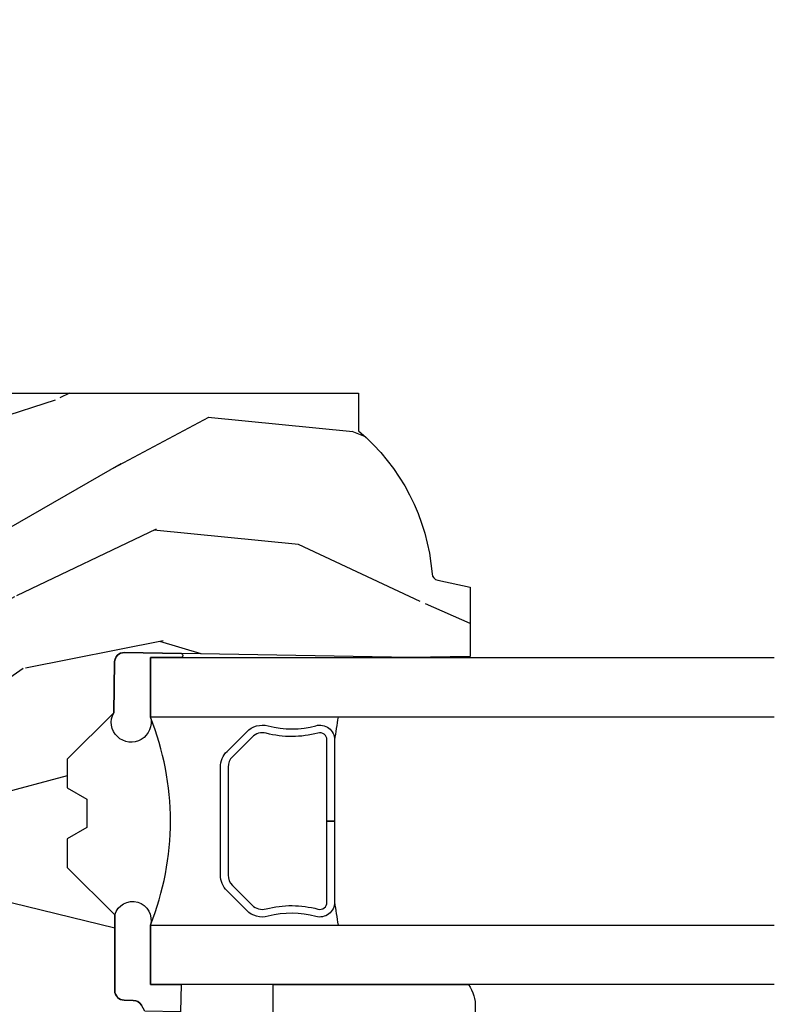
# Model space of a CAD drawing. Units: inches. Extents: x 3 to 196, y 2 to 54.
# Drawn here: x 27 to 29, y 5 to 7 of the extents above; entities that cross this region are included whole.
import ezdxf

# ---------------------------------------------------------------- set-up
doc = ezdxf.new("R2010")
doc.units = ezdxf.units.IN
doc.header["$MEASUREMENT"] = 0
for name, color, linetype in [('ZP-SECT-ALUM', 63, 'Continuous'), ('ZP-SECT-GLAS', 153, 'Continuous'), ('ZP-SECT-SEAL', 8, 'Continuous'), ('ZP-SECT-WDHA', 11, 'Continuous'), ('ZP-SECT-WOOD', 104, 'Continuous')]:
    doc.layers.add(name, color=color, linetype=linetype)

# ---------------------------------------------------------------- blocks, each defined once
blk = doc.blocks.new('CS ASR C M5 DH OG (11-16 IG) V UJ FS')
at = {"layer": 'ZP-SECT-ALUM'}
blk.add_lwpolyline([(1.024000000017906, -0.0459999999999212, -2.2312224e-09), (1.016368836037713, -0.045999999999907, 0.6591783323765408)], format="xyb", dxfattribs=at)
blk = doc.blocks.new('CS ASR C M5 DH OG (11-16 IG) F J')
at = {"layer": 'ZP-SECT-WDHA'}
h = blk.add_hatch(dxfattribs=at)
h.set_pattern_fill('WOOD3', color=256, scale=2, angle=73, pattern_type=2)
h.set_pattern_definition([(68.23640000000003, (0.5829015660239955, -5.691433307266123), (-8.34477137446781, -20.45396798290167), [0.240832, -23.842358]), (84.30989999999998, (0.6721968702767143, -5.467767599929452), (0.42636909446815, 8.235181511295936), [0.305942, -9.892097999999997]), (117.9999999999999, (0.7025300963357531, -5.163333870857172), (-1.912610103781079, 0.5847435903937088), [0.226274, -2.602152]), (119.8476, (0.5963008081373041, -4.963545637147454), (-20.50272857977592, 35.5476882888315), [0.4386339999999997, -43.42478999999994]), (85.9946, (0.3779947976459539, -4.583095264847266), (-1.437476743240215, -18.38297247813528), [0.2668339999999994, -26.41649399999997]), (73, (0.3966331555160849, -4.31691372601351), (-1.327866102480597, 2.497352921371544), [0.5, -1.499999999999999]), (63.53769999999997, (0.5428190078774531, -3.838761348031994), (-4.836323452587551, -8.978306718050995), [0.24331, -11.922214]), (67.28939999999997, (0.0664969978039558, -5.533552586715842), (-7.175302374271586, -16.6287403265194), [0.200998, -19.898754]), (73, (0.1440974338677634, -5.348139069617694), (-1.327866102480597, 2.497352921371544), [0.2999999999999999, -1.699999999999999]), (101.3008, (0.231808945284584, -5.061247642828782), (-5.043499394239715, 24.54716094300748), [0.295296, -29.23434999999999]), (125.1249999999999, (0.1739429226776714, -4.77167636761721), (7.224071108844608, -10.57415813511433), [0.4560699999999999, -22.347438]), (112.2893999999999, (-0.0884627121466544, -4.398657222247379), (-6.054586024953073, 14.3993751268171), [0.2842539999999996, -28.14108799999997]), (79.3402, (-0.1962757931809982, -4.13564326908542), (2.76533439438243, 15.88561928555967), [0.362216, -17.748554]), (61.11129999999998, (-0.1292741697193325, -3.779678688749811), (-13.92425483963839, -25.02229161617254), [0.38833, -38.444646]), (66.29019999999998, (-0.5264119508931265, -5.352282129787752), (7.175289077572959, 16.62874768410002), [0.342344, -33.89214000000001]), (76.3665, (-0.3887533810488719, -5.038833380949228), (7.44326367411108, 31.18650071420278), [0.340588, -33.718186]), (106.6900999999999, (-0.3084730965624018, -4.707842329827343), (0.7431255040166725, -4.409962367830814), [0.3605559999999999, -6.850547999999998]), (120.4895999999999, (-0.4120225363381885, -4.362476562093881), (-15.19129255384613, 25.55825994297176), [0.325576, -32.232064]), (87.9314, (-0.5772139027303133, -4.081920306648555), (0.6943551067665528, 22.79293410148564), [0.310484, -30.737866]), (73, (-0.5660067717905362, -3.771639143481827), (-1.327866102480597, 2.497352921371544), [0.2399999999999999, -1.759999999999999]), (60.00539999999997, (-0.4958375626570782, -3.5421260020507), (9.087905524651106, 16.04400167334359), [0.266834, -26.416494]), (73, (1.089315639979524, -5.197930738174775), (-1.327866102480597, 2.497352921371544), [0, -1.999999999999999]), (296.1524, (0.8842882905129805, -4.842453895088304), (-18.00538888531858, 36.87554735843706), [0.4386340000000001, -43.42478999999999]), (279.5651, (-0.8349887401354534, -4.651439518967819), (1.327869099233074, -2.497352076502218), [0.1788859999999997, -4.293249999999991]), (261.1301, (-0.8052638324140479, -4.827838016299722), (-1.595852046107206, -12.06039967677669), [0.282842, -13.859292]), (229.8014, (-0.8488757194978964, -5.107298216158284), (-6.748938448303023, -8.393559450670804), [0.152316, -15.07923]), (99.56509999999994, (0.8842882905129805, -4.842453895088304), (-1.327869099233074, 2.497352076502219), [0.2236059999999999, -4.248529999999997]), (79.70979999999999, (0.8471321558612245, -4.621955773423422), (-3.350093459302556, -17.79822734718652), [0.3423439999999999, -33.89214]), (62.87529999999996, (0.9082863452284328, -4.285117288207082), (15.67848221527704, 30.76012413734089), [0.568858, -56.316992]), (62.6952, (0.7932886123358643, -5.755755082305128), (5.421060729349783, 10.89091849633434), [0.223606, -22.137072]), (88.5241, (0.8958625776133857, -5.557062904182167), (-0.6943538178398221, -22.79293551970828), [0.37363, -36.989452]), (115.8789, (0.9054859157172678, -5.183556021563205), (15.34964888471387, -31.88084594068392), [0.3820999999999999, -37.82784599999999]), (107.6951999999999, (0.7387107564892476, -4.839774046665638), (-7.540852312839224, 23.21929303946757), [0.316228, -31.306548]), (82.46229999999998, (0.6425925436438114, -4.538507903265156), (1.01111154669365, 10.14779136076372), [0.3649659999999999, -11.80056]), (66.41809999999997, (0.6904680719862153, -4.176695888835098), (-13.76583238823937, -31.34488541092399), [0.52345, -51.82155999999999]), (64.8698999999999, (0.3151362343543447, -5.609569229943758), (-5.421068605812717, -10.89091361125097), [0.282842, -13.859292]), (84.30989999999998, (0.4352525019152332, -5.353498766463019), (0.42636909446815, 8.235181511295936), [0.305942, -9.892097999999997]), (115.5103999999999, (0.4655857279742719, -5.049065037390747), (12.6938947911933, -26.88614988798455), [0.325576, -32.232064]), (117.9999999999999, (0.3253678907958601, -4.755230120920614), (-1.912610103781079, 0.5847435903937088), [0.367696, -2.460732]), (90.35399999999989, (0.1527452974733841, -4.430574241142309), (0.0487620292280573, -27.20289793979688), [0.335262, -33.190848]), (69.63350000000003, (0.1506737673883549, -4.095319548761864), (-11.26852463519538, -30.01700107381326), [0.340588, -33.718186]), (55.89729999999995, (0.2692062421133503, -3.776023365828891), (11.58525502309056, 17.37187083675603), [0.27203, -26.930912]), (64.2538, (-0.1630161436271713, -5.463383377582388), (6.005821017315287, 12.80351945054413), [0.263058, -26.042834]), (87.9314, (-0.0487473101607385, -5.226439009220911), (0.6943551067665528, 22.79293410148564), [0.310484, -30.737866]), (105.0054, (-0.0375401792209615, -4.916157846054176), (2.814114219735262, -11.31727641611973), [0.3773599999999999, -18.490604]), (122.8991, (-0.1352421849022924, -4.551665983201459), (18.43175097613515, -28.64036637139408), [0.49679, -49.18217999999999]), (88.94539999999996, (-0.4050790466569687, -4.134547213498649), (-0.4263644116476313, -8.235181634652655), [0.291204, -14.269016]), (66.991, (-0.3997193498116456, -3.843392145451183), (7.760042155334039, 18.54135163249375), [0.3821, -37.827846]), (49.80139999999996, (-0.2503659117784824, -3.491691206374142), (6.748938448303025, 8.393559450670802), [0.152316, -15.07923]), (63.53769999999997, (-0.7367989972049918, -5.287960354748747), (-4.836323452587551, -8.978306718050995), [0.24331, -11.922214]), (83.008, (-0.6283775978330147, -5.070142081506531), (2.60695157870877, 22.20819262847393), [0.345254, -34.18010000000001]), (110.4054, (-0.5863495035850645, -4.727456162195736), (-11.52445423798903, 30.71134915766887), [0.428018, -42.37384999999998]), (102.0545999999999, (1.177027151396345, -4.911039311385863), (-3.557234008732981, 15.72724097270063), [0.205912, -20.385348]), (83.78429999999999, (1.134023582650133, -4.709667284840243), (-3.618064673815971, -32.35598179133584), [0.4275519999999996, -42.32756599999993]), (65.87499999999999, (1.180315318156642, -4.284629550957944), (-6.00581031409047, -12.80352490518391), [0.483736, -15.64078])])
edge = h.paths.add_edge_path()
edge.add_line((2.394000000000007, -2.625000000000149), (2.314999999999992, -2.625000000000149))
edge.add_arc((1.979560218673404, -2.343355041319632), 0.4379996913772642, 274.5074822616441, 319.98220686172976, ccw=False)
edge.add_arc((2.015161139434015, -2.794953640552172), 0.014999999999886, 94.50748226164328, 168.000000001791)
edge.add_line((2.000488925423022, -2.791834965190389), (1.98599999999997, -2.860000000000152))
edge.add_line((1.98599999999997, -2.860000000000148), (1.839916747977293, -2.860000000000148))
edge.add_line((1.839916747977293, -2.860000000000148), (1.837734864861262, -2.734999999999992))
edge.add_line((1.837734864861262, -2.734999999999992), (1.848251594580736, -2.132496957890548))
edge.add_arc((1.828254640677608, -2.132147909761805), 0.0200000000000002, 358.9999999999958, 448.9999999999958)
edge.add_line((1.828603688806355, -2.112150955858673), (1.72175649303749, -2.110285931119129))
edge.add_line((1.72175649303749, -2.110285931119129), (1.623970562151088, -2.012499999999764))
edge.add_line((1.623970562151088, -2.012499999999768), (1.56397056215111, -2.012499999999768))
edge.add_line((1.56397056215111, -2.012499999999768), (1.540299201114338, -2.053499999999765))
edge.add_line((1.540299201114338, -2.053499999999765), (1.480299201114332, -2.053499999999768))
edge.add_line((1.480299201114332, -2.053499999999765), (1.45662784007756, -2.012499999999764))
edge.add_line((1.45662784007756, -2.012499999999768), (1.396627840077583, -2.012499999999768))
edge.add_line((1.396627840077583, -2.012499999999768), (1.296627836089927, -2.112500003987424))
edge.add_line((1.296627836089927, -2.11250000398742), (1.137336894602151, -2.112500003987424))
edge.add_arc((1.13733689460215, -2.132500003987424), 0.0200000000000023, 89.99999999999554, 178.9999999999882)
edge.add_line((1.11733994069902, -2.132150955858676), (1.117000779631462, -2.151581480405681))
edge.add_arc((1.097003825728332, -2.151232432276941), 0.0200000000000016, 300.0000000000076, 359.0000000000137, ccw=False)
edge.add_line((1.107003825728336, -2.168552940352633), (1.094082335300003, -2.176013166329759))
edge.add_line((1.094082335300003, -2.176013166329759), (1.089369697588525, -2.446000000000157))
edge.add_line((1.089369697588525, -2.446000000000154), (1.073369697588519, -2.446000000000154))
edge.add_line((1.073369697588519, -2.446000000000154), (1.06897075639929, -2.571969194071467))
edge.add_line((1.06897075639929, -2.571969194071471), (1.042608426369115, -2.571969194071471))
edge.add_line((1.042608426369115, -2.571969194071471), (1.037118476505776, -2.711027818668366))
edge.add_arc((1.017134044533056, -2.710238845457276), 0.0200000000000009, 269.9999999999968, 357.739171601705, ccw=False)
edge.add_line((1.017134044533056, -2.730238845457279), (0.9681609280672223, -2.730238845457275))
edge.add_arc((0.9681609280672311, -2.605238845457265), 0.1250000000000049, 239.9999999999985, 269.9999999999959, ccw=False)
edge.add_line((0.9056609280672258, -2.713492020930324), (0.6468716924216853, -2.564079986067))
edge.add_arc((0.6313716924216825, -2.590926773584314), 0.0309999999999988, 59.99999999999213, 90.00000000027558)
edge.add_line((0.6313716924215332, -2.559926773584315), (0.5819999999995549, -2.559926773584564))
edge.add_arc((0.581999999999507, -2.549926773584566), 0.0099999999999993, 179.9999999999669, 270.0000000002761, ccw=False)
edge.add_line((0.5719999999995072, -2.549926773584559), (0.5719999999999015, -1.179832521472441))
edge.add_arc((0.6657499999999938, -1.179832521472476), 0.0937500000000926, 132.8030407179083, 179.9999999999788, ccw=False)
edge.add_arc((0.6708325214724749, -1.174750000000003), 0.0937499999999156, 89.9999999999983, 137.1969592791677, ccw=False)
edge.add_line((0.6708325214724784, -1.081000000000088), (0.7374418291857961, -1.081000000000003))
edge.add_arc((0.7374418291858067, -1.091000000000001), 0.0100000000000011, 1.9999999999869829, 90.00000000006548, ccw=False)
edge.add_line((0.7474357374559997, -1.090651005032981), (0.7516733377372962, -1.211999999999999))
edge.add_line((0.7516733377372962, -1.212000000000003), (0.9305619184298254, -1.212000000000003))
edge.add_line((0.9305619184298254, -1.212000000000003), (0.9336913852897215, -1.301616206554562))
edge.add_line((0.9336913852897215, -1.301616206554562), (0.9150000422557145, -1.32030754954393))
edge.add_line((0.9150000422557145, -1.320307549543926), (0.9357674110146394, -1.361065805641395))
edge.add_line((0.9357674110146394, -1.361065805641395), (0.9380000422557176, -1.42499999999994))
edge.add_line((0.9380000422557176, -1.42499999999994), (1.020000000000001, -1.42499999999994))
edge.add_line((1.020000000000001, -1.42499999999994), (1.025238647130544, -1.274984770676134))
edge.add_line((1.025238647130544, -1.274984770676134), (1.051111134529319, -1.25))
edge.add_line((1.051111134529319, -1.25), (1.238731214132117, -1.25))
edge.add_line((1.238731214132117, -1.25), (1.241000000000548, -1.31496952677298))
edge.add_line((1.241000000000548, -1.314969526772983), (1.757000000000539, -1.314969526772983))
edge.add_line((1.757000000000539, -1.314969526772983), (1.759268785868973, -1.250000000000003))
edge.add_line((1.759268785868973, -1.25), (2.394000000000007, -1.25))
edge.add_line((2.394000000000007, -1.25), (2.394000000000007, -2.625000000000149))
at = {"layer": 'ZP-SECT-ALUM'}
blk.add_lwpolyline([(1.640642973408903, -2.348647075509362), (1.682005495298499, -2.390009597398901, -0.267196393452096), (1.69417155070427, -2.435160091670198, 0.1325309936258401), (1.694627722073294, -2.535706914695325, -0.4950936890984973), (1.664734864930396, -2.574917705877467), (1.493984864930341, -2.574917705877496), (1.493984864930341, -2.558917705877476), (1.664734864930396, -2.558917705877448, 0.4950936890994218), (1.679199150644665, -2.539944742402227, -0.1325309936258135), (1.67870516196014, -2.431062431457931, 0.2671963934519399), (1.670691786799539, -2.401323305897918), (1.629329264909886, -2.359960784008322, 0.1989123673794253), (1.607497343040806, -2.350917705877478), (1.380472386819933, -2.350917705877535, 0.1989123673787996), (1.35864046495091, -2.359960784008379), (1.317277943061258, -2.401323305898031, 0.2671963934517173), (1.309264567900713, -2.431062431458045, -0.1325309936258374), (1.308770579216131, -2.53994474240234, 0.495093689098139), (1.3232348649304, -2.558917705877504), (1.493984864930341, -2.558917705877476), (1.493984864930341, -2.574917705877496), (1.323234864930343, -2.574917705877524, -0.4950936890979058), (1.293342007787559, -2.535706914695381, 0.1325309936258912), (1.293798179156526, -2.435160091670255, -0.2671963934517766), (1.305964234562297, -2.390009597399014), (1.347326756451893, -2.348647075509418, -0.1989123673794679), (1.38047238681999, -2.334917705877572), (1.607497343040749, -2.334917705877458, -0.1989123673798845)], format="xyb", close=True, dxfattribs=at)
at = {"layer": 'ZP-SECT-GLAS'}
for points in [[(1.150234864930796, -3.5), (1.150234864930796, -2.187500003987494), (1.275234864930796, -2.187500003987494), (1.275234864930853, -3.5)], [(1.712734864930853, -3.5), (1.712734864930853, -2.187500003987437), (1.837734864930853, -2.187500003987437), (1.837734864930853, -2.187500003987437), (1.837734864930888, -3.5)]]:
    blk.add_lwpolyline(points, dxfattribs=at)
at = {"layer": 'ZP-SECT-SEAL'}
for points in [[(1.846146175316709, -2.253116346742039, -0.6920436136219794), (1.837734864930856, -2.252969526773128), (1.837734864930849, -2.187500003987437), (1.712734864930849, -2.187500003987437, -1.478507611848236), (1.721756493037462, -2.110285931119172), (1.828603688806326, -2.112150955858687, -0.4142135623730824), (1.848251594580704, -2.132496957890573)], [(1.15023486493081, -2.252125002990673), (1.092771306205625, -2.251121972842121), (1.094082335300003, -2.176013166329759), (1.107003825728336, -2.168552940352633, 0.2632798109995701), (1.117000779631462, -2.151581480405681), (1.11733994069902, -2.132150955858676, -0.4119966419620737), (1.137536894671727, -2.112500003987477), (1.296827836159495, -2.112500003987477, -0.996830008697241), (1.275234864930796, -2.187500003987494), (1.150234864930796, -2.187500003987494)], [(1.150234864930832, -2.856676120609463, -0.3290561471676169), (1.05395626315842, -2.853735208842557), (1.06833797049793, -2.783033054360597, 0.1001153368791162), (1.067713320052485, -2.682277957417891, 0.828023234831685), (1.048065919433549, -2.682021133646575), (1.044557340855272, -2.699269716093954, -1.083221448525134), (1.037615196834503, -2.698446056094329), (1.042608426369094, -2.571969194071471), (1.06897075639929, -2.571969194071471), (1.073369697588526, -2.446000000000157), (1.150234864930832, -2.446000000000182)]]:
    blk.add_lwpolyline(points, format="xyb", close=True, dxfattribs=at)
for centre, radius, start, end in [((1.493984864930839, -1.641482849179382), 0.588205997797344, 248.1675568446746, 291.8324431553222), ((1.552256463412293, -4.202487913187738), 1.643570207310217, 98.00122420101422, 99.70344729953725), ((1.435756463412319, -4.202487913187681), 1.643570207310217, 80.2980804240302, 81.99877579898252)]:
    blk.add_arc(centre, radius, start, end, dxfattribs=at)
at = {"layer": 'ZP-SECT-WOOD', "linetype": 'Continuous'}
blk.add_lwpolyline([(2.394000000000007, -1.25), (2.394000000000007, -2.625000000000149), (2.314999999999992, -2.625000000000149, -0.2010665912418303), (2.013982300195115, -2.780000034363517, 0.3321349284751692), (2.000488925423022, -2.791834965190389), (1.98599999999997, -2.860000000000148), (1.839916747977293, -2.860000000000148), (1.837734864861262, -2.734999999999992), (1.848251594580736, -2.132496957890552, 0.414213562373095), (1.828603688806355, -2.112150955858673), (1.72175649303749, -2.110285931119129), (1.623970562151088, -2.012499999999768), (1.56397056215111, -2.012499999999768), (1.540299201114338, -2.053499999999765), (1.480299201114332, -2.053499999999765), (1.45662784007756, -2.012499999999768), (1.396627840077583, -2.012499999999768), (1.296627836089927, -2.11250000398742), (1.137336894602151, -2.112500003987427, 0.4091108014276763), (1.11733994069902, -2.132150955858676), (1.117000779631462, -2.151581480405681, -0.2632780284372941), (1.107003825728336, -2.168552940352633)], format="xyb", dxfattribs=at)
blk = doc.blocks.new('CS ASR C M5 DH OG (11-16 IG) Vertical VF Mullion')
at = {"xscale": -1, "rotation": 270}
blk.add_blockref('CS ASR C M5 DH OG (11-16 IG) V UJ FS', (0, 0), dxfattribs=at)
at = {"rotation": 90}
blk.add_blockref('CS ASR C M5 DH OG (11-16 IG) F J', (0, 0), dxfattribs=at)

msp = doc.modelspace()

# ---------------------------------------------------------------- block references
msp.add_blockref('CS ASR C M5 DH OG (11-16 IG) Vertical VF Mullion', (25.50000000000002, 4.000000000000007))
at = {"rotation": 90}
msp.add_blockref('CS ASR C M5 DH OG (11-16 IG) F J', (25.50000000000002, 4.000000000000007), dxfattribs=at)

doc.saveas('drawing.dxf')
